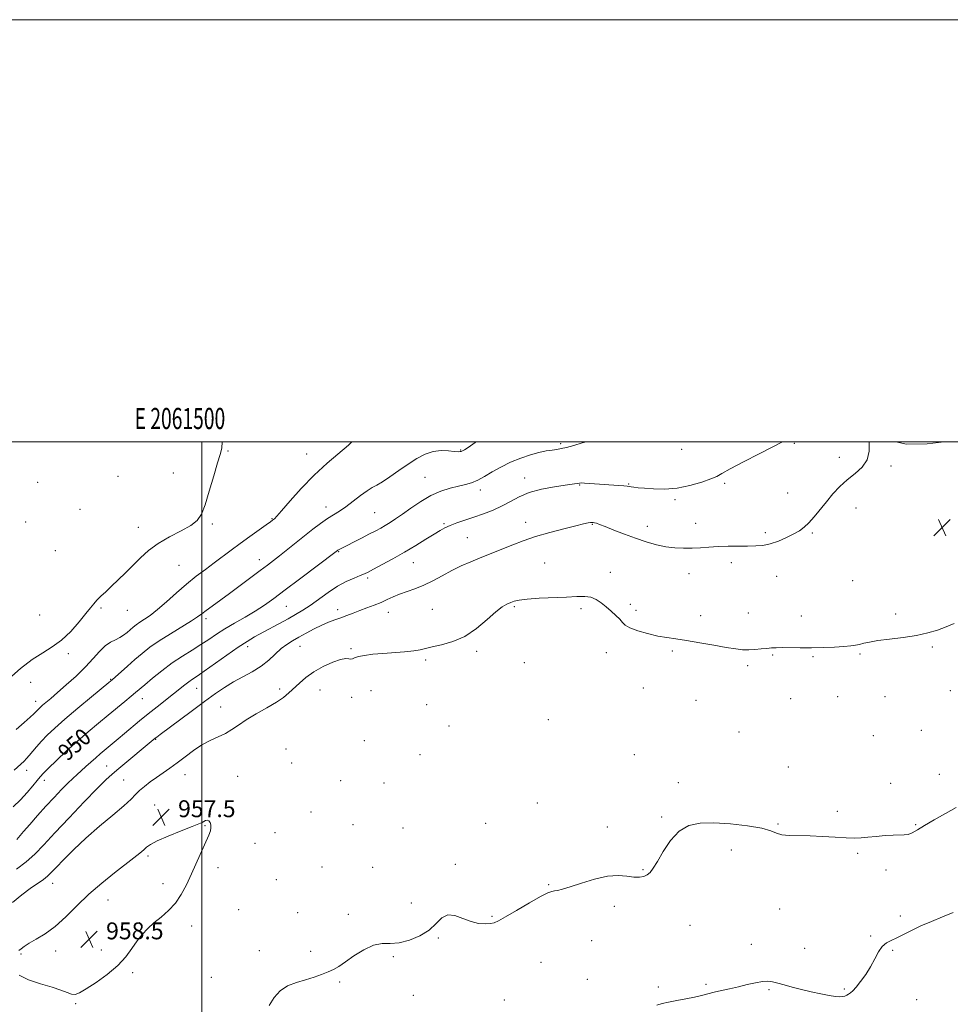
# Model space of a CAD drawing. Extents: x 2059800 to 2062700, y 354800 to 357700.
# Drawn here: x 2061414 to 2061855, y 357233 to 357700 of the extents above; entities that cross this region are included whole.
import ezdxf
from ezdxf.enums import TextEntityAlignment as Align

# ---------------------------------------------------------------- set-up
doc = ezdxf.new("R2010")
doc.units = 0
doc.header["$MEASUREMENT"] = 0
for name, color, linetype, lineweight in [('32000', 7, 'Continuous', 0), ('32001', 7, 'Continuous', 0), ('DTM SPOT ELEVATION', 2, 'Continuous', 13), ('INDEX CONTOUR', 41, 'Continuous', 13), ('INDEX CONTOUR LABEL', 244, 'Continuous', 0), ('INTERMEDIATE CONTOUR', 44, 'Continuous', 0), ('SPOT ELEVATION', 7, 'Continuous', 0)]:
    doc.layers.add(name, color=color, linetype=linetype, lineweight=lineweight)
doc.styles.add('Style-ITALICS', font='ITALICS.shx')
doc.styles.add('Style-WORKING', font='WORKING.shx')

# ---------------------------------------------------------------- blocks, each defined once
blk = doc.blocks.new('SPOT')
at = {"layer": 'SPOT ELEVATION'}
for p, q in [((-3.91, -3.91), (3.82, 3.81)), ((-1.65, 3.77), (1.72, -3.93))]:
    blk.add_line(p, q, dxfattribs=at)

msp = doc.modelspace()

# ---------------------------------------------------------------- linework, layer by layer
at = {"layer": '32000', "flags": 128}
for points in [[(2059800, 354800), (2062700, 354800), (2062700, 357700), (2059800, 357700), (2059800, 354800)], [(2060000, 355000), (2062500, 355000), (2062500, 357500), (2060000, 357500), (2060000, 355000)], [(2061500, 355000), (2061500, 357500)]]:
    msp.add_lwpolyline(points, dxfattribs=at)
at = {"layer": 'DTM SPOT ELEVATION'}
for p in [(2061670.2, 357499.14, 949.7), (2061780.98, 357499.22, 952.2), (2061512.49, 357495.62, 944.1), (2061549.78, 357494.18, 945.2), (2061622.85, 357496.14, 947.9), (2061727.63, 357496.47, 950.6), (2061802.3, 357492.55, 953.5), (2061826.81, 357488.47, 954.28), (2061460.3, 357483.65, 942.9), (2061486.55, 357485.14, 943.45), (2061422.25, 357480.69, 942.4), (2061605.88, 357483.15, 949.1), (2061653.19, 357482.8, 951.4), (2061679.21, 357479.51, 952.1), (2061702.47, 357479.92, 951.9), (2061748.03, 357480.29, 952.3), (2061632.18, 357477.11, 950.5), (2061777.86, 357475.7, 953.1), (2061724.45, 357472.57, 952.3), (2061442.3, 357467.92, 942.6), (2061558.87, 357469.09, 947.4), (2061582.01, 357466.44, 948.99), (2061810.2, 357468.54, 954.7), (2061416.46, 357461.98, 942.6), (2061505.02, 357461.07, 944.16), (2061533.32, 357463.51, 945.9), (2061614.87, 357461.11, 951.8), (2061653.55, 357461.85, 953.4), (2061685.18, 357460.91, 954.1), (2061711.29, 357459.96, 953.4), (2061734.24, 357461.3, 953.3), (2061469.9, 357459.48, 943.4), (2061767.23, 357456.96, 953.6), (2061789.51, 357456.72, 954.2), (2061625.9, 357454.61, 953.1), (2061430.61, 357448.41, 942.5), (2061564.93, 357447.97, 950.1), (2061489.3, 357441.37, 944.9), (2061527.39, 357444.12, 947.4), (2061600.38, 357442.65, 952.8), (2061662.6, 357442.52, 955.1), (2061751.11, 357442.65, 954.5), (2061693.69, 357438.17, 955.5), (2061731.08, 357437.49, 954.7), (2061578.67, 357435.4, 952.3), (2061772.6, 357436.16, 954.9), (2061808.67, 357434.09, 955.3), (2061703.18, 357422.92, 955.7), (2061423.18, 357417.89, 943.1), (2061452.18, 357421.27, 944.2), (2061464.75, 357420.13, 944.7), (2061540.16, 357422.01, 950.9), (2061564.53, 357420.49, 953.5), (2061588.55, 357419.12, 954.7), (2061609.39, 357420.61, 955.1), (2061648.2, 357421.81, 956.2), (2061679.8, 357420.94, 956.3), (2061705.99, 357420.14, 955.6), (2061759.13, 357418.88, 955.5), (2061829.1, 357418.3, 955.8), (2061501.99, 357416.14, 948.4), (2061736.62, 357417.64, 955.6), (2061784.36, 357417.47, 955.6), (2061436.81, 357399.59, 944.3), (2061521.79, 357402.84, 952.5), (2061546.56, 357402.99, 954.8), (2061570.81, 357401.94, 955.8), (2061630.42, 357400.62, 956.3), (2061691.83, 357400.07, 956.6), (2061723.08, 357400.81, 956.2), (2061812.21, 357399.42, 956.1), (2061846.43, 357402.74, 956.1), (2061606.15, 357396.56, 956.3), (2061653.05, 357395.37, 957.1), (2061770.72, 357398.86, 956.1), (2061789.83, 357398.15, 956.1), (2061758.93, 357393.94, 956.2), (2061418.97, 357385.92, 944.6), (2061456.83, 357387.36, 947.9), (2061497.57, 357383.09, 952.8), (2061536.93, 357382.83, 955.56), (2061556.02, 357382.29, 956.9), (2061580.22, 357381.96, 956.9), (2061709.39, 357383.35, 956.8), (2061854.92, 357381.98, 956.5), (2061421.32, 357377.04, 945.4), (2061471.81, 357378.3, 950.7), (2061571.11, 357378.83, 956.6), (2061734.43, 357377.41, 956.6), (2061779.21, 357378.18, 956.5), (2061801.52, 357379.24, 956.4), (2061824.02, 357379.19, 956.4), (2061508.92, 357374.25, 955.1), (2061606.7, 357375.43, 956.6), (2061664.41, 357368.32, 957.2), (2061617.27, 357365.31, 956.8), (2061754.79, 357362.43, 956.8), (2061841.26, 357363.18, 956.8), (2061478.22, 357358.97, 954.1), (2061577.07, 357358.36, 957.1), (2061818.43, 357360.73, 956.8), (2061540.03, 357354.43, 957.8), (2061603.57, 357351.77, 956.9), (2061705.18, 357351.75, 957.1), (2061417.01, 357344.25, 948.6), (2061454.96, 357346.37, 953.1), (2061542.65, 357347.7, 957.5), (2061778.12, 357345.84, 957.36), (2061425.3, 357339.46, 950.5), (2061463.07, 357339.69, 955.1), (2061492.12, 357342.21, 956.8), (2061517.03, 357341.43, 957.4), (2061565.9, 357339.38, 956.9), (2061849.77, 357342.44, 957.4), (2061586.36, 357338.29, 957.1), (2061726.08, 357338.44, 957.1), (2061826.7, 357338.06, 957.3), (2061477.65, 357327.85, 957.1), (2061551.8, 357324.53, 957.3), (2061659.2, 357328.86, 957.5), (2061801.45, 357324.92, 957.62), (2061718.13, 357322.12, 957.79), (2061501.49, 357318.08, 958.1), (2061571.76, 357318.53, 957.3), (2061595.5, 357316.94, 957.3), (2061634.62, 357319.2, 957.5), (2061692.41, 357317.46, 957.6), (2061773.2, 357318.83, 957.88), (2061838.58, 357318.51, 957.9), (2061534.78, 357314.8, 957.7), (2061525.25, 357309.66, 957.4), (2061751.11, 357306.49, 958.68), (2061474.47, 357303.72, 958.3), (2061811.11, 357305.01, 958.2), (2061507.79, 357298.14, 957.7), (2061557.01, 357298.54, 957.5), (2061581.03, 357298.34, 957.5), (2061620.34, 357299.76, 957.7), (2061709.29, 357297.26, 957.9), (2061824.53, 357297.02, 958.3), (2061535.39, 357292.47, 957.5), (2061429.35, 357290.76, 956.68), (2061481.72, 357290.59, 958.3), (2061664.56, 357290.16, 957.91), (2061455.49, 357282.78, 958.8), (2061517.51, 357278.21, 957.6), (2061599.32, 357281.35, 957.16), (2061695.58, 357279.79, 958.3), (2061774.05, 357278.62, 958.7), (2061545.52, 357276.87, 957.6), (2061569.59, 357276.02, 957.7), (2061637.67, 357275.14, 957.88), (2061831.27, 357275.21, 959.56), (2061470.36, 357272.12, 958.1), (2061495.27, 357270.53, 957.7), (2061731.5, 357270.84, 958.8), (2061612.26, 357264.83, 958.2), (2061817.21, 357265.81, 959.8), (2061684.91, 357263.55, 958.68), (2061760.68, 357261.84, 959.3), (2061785.95, 357259.95, 959.1), (2061414.36, 357257.2, 958.2), (2061430.72, 357258.58, 958.6), (2061452.39, 357259.1, 958.4), (2061527.34, 357258.82, 957.7), (2061551.66, 357258.46, 957.8), (2061590.88, 357255.91, 958.2), (2061827.61, 357258.99, 960.2), (2061660.81, 357253.35, 958.9), (2061467.26, 357248.34, 957.8), (2061504.54, 357246.19, 957.3), (2061682.84, 357245.23, 959.3), (2061565.36, 357244.01, 958.1), (2061716.51, 357241.54, 959.7), (2061739.07, 357242.83, 959.8), (2061804.65, 357240.66, 959.73), (2061600.37, 357237.67, 958.5), (2061768.98, 357240.35, 960.19), (2061440.19, 357233.65, 957.9), (2061643.43, 357235.46, 959.2), (2061839.08, 357235.54, 961.7)]:
    msp.add_point(p, dxfattribs=at)
at = {"layer": 'INDEX CONTOUR'}
for points in [[(2061682.361, 357500, 950), (2061680.405, 357499.399, 950), (2061676.511, 357498.263, 950), (2061673.011, 357497.317, 950), (2061670.41, 357496.723, 950), (2061668.323, 357496.367, 950), (2061666.141, 357496.066, 950), (2061663.362, 357495.644, 950), (2061659.921, 357494.954, 950), (2061655.86, 357493.853, 950), (2061651.276, 357492.249, 950), (2061646.493, 357490.247, 950), (2061641.888, 357487.999, 950), (2061637.764, 357485.676, 950), (2061634.124, 357483.51, 950), (2061630.8971, 357481.747, 950), (2061627.966, 357480.546, 950), (2061625.027, 357479.707, 950), (2061621.735, 357478.94, 950), (2061617.832, 357477.967, 950), (2061613.418, 357476.56, 950), (2061608.686, 357474.501, 950), (2061603.852, 357471.7, 950), (2061599.2331, 357468.576, 950), (2061595.173, 357465.672, 950), (2061591.914, 357463.408, 950), (2061589.296, 357461.7, 950), (2061587.055, 357460.338, 950), (2061584.915, 357459.113, 950), (2061582.534, 357457.825, 950), (2061579.552, 357456.274, 950), (2061575.803, 357454.358, 950), (2061565.4329, 357449.109, 950), (2061564.911, 357448.83, 950), (2061564.59, 357448.637, 950), (2061564.356, 357448.475, 950), (2061563.799, 357448.043, 950), (2061546.404, 357434.894, 950), (2061539.577, 357429.751, 950), (2061534.1519, 357425.698, 950), (2061529.696, 357422.516, 950), (2061525.378, 357419.705, 950), (2061520.589, 357416.871, 950), (2061515.609, 357414.03, 950), (2061510.945, 357411.303, 950), (2061506.94, 357408.7701, 950), (2061503.301, 357406.342, 950), (2061499.579, 357403.888, 950), (2061495.419, 357401.282, 950), (2061490.861, 357398.406, 950), (2061486.045, 357395.146, 950), (2061481.1681, 357391.497, 950), (2061476.667, 357387.889, 950), (2061473.039, 357384.863, 950), (2061468.667, 357381.146, 950), (2061466.554, 357379.374, 950), (2061463.604, 357376.945, 950), (2061455.63, 357370.418, 950), (2061451.046, 357366.64, 950), (2061446.195, 357362.561, 950), (2061441.109, 357358.137, 950), (2061435.914, 357353.4359, 950), (2061431.127, 357348.963, 950), (2061427.362, 357345.336, 950), (2061424.998, 357342.937, 950), (2061423.479, 357341.216, 950), (2061422.015, 357339.393, 950), (2061419.9659, 357336.865, 950), (2061417.305, 357333.756, 950), (2061414.152, 357330.368, 950), (2061410.587, 357326.927, 950)], [(2061856.277, 357276.8461, 960), (2061851.287, 357274.797, 960), (2061846.009, 357272.68, 960), (2061840.947, 357270.528, 960), (2061836.511, 357268.401, 960), (2061832.733, 357266.452, 960), (2061829.548, 357264.86, 960), (2061826.886, 357263.684, 960), (2061824.642, 357262.511, 960), (2061822.706, 357260.808, 960), (2061820.95, 357258.192, 960), (2061819.182, 357254.867, 960), (2061817.19, 357251.186, 960), (2061814.859, 357247.503, 960), (2061812.4531, 357244.165, 960), (2061810.329, 357241.522, 960), (2061808.752, 357239.808, 960), (2061807.618, 357238.807, 960), (2061806.73, 357238.192, 960), (2061805.9051, 357237.695, 960), (2061805.009, 357237.291, 960), (2061803.923, 357237.02, 960), (2061802.5, 357236.922, 960), (2061800.479, 357237.062, 960), (2061797.572, 357237.505, 960), (2061793.628, 357238.288, 960), (2061789.044, 357239.31, 960), (2061784.354, 357240.438, 960), (2061780.022, 357241.549, 960), (2061776.235, 357242.5641, 960), (2061773.112, 357243.414, 960), (2061770.66, 357244.024, 960), (2061768.43, 357244.31, 960), (2061765.863, 357244.179, 960), (2061762.546, 357243.5921, 960), (2061758.646, 357242.701, 960), (2061754.477, 357241.708, 960), (2061750.334, 357240.778, 960), (2061746.422, 357239.927, 960), (2061742.9279, 357239.134, 960), (2061739.922, 357238.377, 960), (2061737.008, 357237.627, 960), (2061733.673, 357236.851, 960), (2061729.602, 357236.034, 960), (2061725.267, 357235.214, 960), (2061721.339, 357234.446, 960), (2061718.288, 357233.757, 960), (2061715.784, 357233.059, 960)]]:
    msp.add_polyline3d(points, dxfattribs=at)
at = {"layer": 'INTERMEDIATE CONTOUR'}
for points in [[(2061509.664, 357500, 944), (2061509.471, 357496.938, 944), (2061508.775, 357493.941, 944), (2061507.519, 357489.927, 944), (2061505.689, 357483.762, 944), (2061503.586, 357476.589, 944), (2061501.593, 357470.12, 944), (2061499.895, 357465.632, 944), (2061497.904, 357462.654, 944), (2061494.837, 357460.2789, 944), (2061490.205, 357457.752, 944), (2061484.698, 357454.933, 944), (2061479.298, 357451.833, 944), (2061474.762, 357448.48, 944), (2061470.924, 357444.964, 944), (2061467.394, 357441.389, 944), (2061463.871, 357437.866, 944), (2061460.438, 357434.528, 944), (2061457.268, 357431.512, 944), (2061454.508, 357428.923, 944), (2061452.198, 357426.734, 944), (2061450.348, 357424.888, 944), (2061448.873, 357423.2421, 944), (2061447.313, 357421.314, 944), (2061445.112, 357418.542, 944), (2061441.879, 357414.6, 944), (2061437.875, 357410.128, 944), (2061433.529, 357406.004, 944), (2061429.151, 357402.82, 944), (2061424.59, 357400.025, 944), (2061419.581, 357396.783, 944), (2061414.025, 357392.501, 944), (2061408.501, 357387.56, 944)], [(2061630.1, 357500, 948), (2061629.625, 357499.648, 948), (2061626.272, 357497.2459, 948), (2061624.652, 357496.195, 948), (2061623.326, 357495.528, 948), (2061622.998, 357495.408, 948), (2061622.494, 357495.304, 948), (2061621.528, 357495.279, 948), (2061619.777, 357495.412, 948), (2061617.0381, 357495.701, 948), (2061613.575, 357495.831, 948), (2061609.768, 357495.405, 948), (2061605.916, 357494.122, 948), (2061601.981, 357492.0579, 948), (2061597.844, 357489.383, 948), (2061593.485, 357486.325, 948), (2061589.281, 357483.3361, 948), (2061585.7061, 357480.924, 948), (2061583.049, 357479.397, 948), (2061580.84, 357478.25, 948), (2061578.423, 357476.78, 948), (2061575.326, 357474.495, 948), (2061571.828, 357471.767, 948), (2061568.391, 357469.1799, 948), (2061565.351, 357467.151, 948), (2061562.525, 357465.423, 948), (2061559.599, 357463.569, 948), (2061556.322, 357461.253, 948), (2061552.686, 357458.491, 948), (2061548.741, 357455.389, 948), (2061536.939, 357445.995, 948), (2061533.969, 357443.678, 948), (2061531.118, 357441.504, 948), (2061527.7, 357438.938, 948), (2061523.249, 357435.614, 948), (2061518.177, 357431.845, 948), (2061513.12, 357428.114, 948), (2061504.8919, 357422.111, 948), (2061502.045, 357420, 948), (2061500.021, 357418.439, 948), (2061498.026, 357416.976, 948), (2061495.086, 357415.058, 948), (2061485.14, 357409.006, 948), (2061479.847, 357405.642, 948), (2061475.459, 357402.566, 948), (2061471.772, 357399.677, 948), (2061468.336, 357396.762, 948), (2061464.855, 357393.713, 948), (2061457.558, 357387.237, 948), (2061455.888, 357385.827, 948), (2061447.6839, 357379.052, 948), (2061441.302, 357373.741, 948), (2061435.143, 357368.531, 948), (2061430.323, 357364.305, 948), (2061426.738, 357360.949, 948), (2061423.982, 357358.101, 948), (2061421.709, 357355.483, 948), (2061418.255, 357351.237, 948), (2061416.963, 357349.814, 948), (2061415.782, 357348.674, 948), (2061411.0461, 357344.343, 948)], [(2061571.176, 357500, 946), (2061569.539, 357498.412, 946), (2061559.511, 357489.795, 946), (2061553.309, 357484.078, 946), (2061547.237, 357477.834, 946), (2061541.897, 357471.913, 946), (2061537.875, 357467.287, 946), (2061535.55, 357464.643, 946), (2061534.485, 357463.505, 946), (2061534.04, 357463.11, 946), (2061533.593, 357462.7631, 946), (2061532.612, 357462.037, 946), (2061530.583, 357460.5759, 946), (2061522.8789, 357455.069, 946), (2061518.313, 357451.762, 946), (2061514.004, 357448.582, 946), (2061505.875, 357442.534, 946), (2061501.731, 357439.486, 946), (2061497.406, 357436.21, 946), (2061492.841, 357432.512, 946), (2061488.052, 357428.324, 946), (2061483.346, 357424.1, 946), (2061479.107, 357420.423, 946), (2061475.631, 357417.725, 946), (2061472.872, 357415.833, 946), (2061470.697, 357414.423, 946), (2061468.967, 357413.209, 946), (2061467.501, 357412.059, 946), (2061464.633, 357409.608, 946), (2061462.993, 357408.336, 946), (2061461.142, 357407.185, 946), (2061459.047, 357406.19, 946), (2061456.737, 357405.028, 946), (2061454.261, 357403.287, 946), (2061451.6111, 357400.66, 946), (2061448.576, 357397.248, 946), (2061444.89, 357393.258, 946), (2061440.448, 357388.942, 946), (2061435.785, 357384.728, 946), (2061431.596, 357381.089, 946), (2061428.418, 357378.378, 946), (2061424.566, 357375.123, 946), (2061423.4139, 357374.115, 946), (2061422.572, 357373.328, 946), (2061421.934, 357372.67, 946), (2061421.336, 357372.003, 946), (2061420.383, 357371.03, 946), (2061418.6221, 357369.408, 946), (2061415.748, 357366.903, 946), (2061412.04, 357363.696, 946)], [(2061816.5141, 357500, 954), (2061816.52, 357499.934, 954), (2061816.526, 357495.594, 954), (2061815.5531, 357491.365, 954), (2061813.161, 357487.874, 954), (2061809.783, 357484.89, 954), (2061806.072, 357481.965, 954), (2061802.559, 357478.7449, 954), (2061799.2929, 357475.244, 954), (2061796.198, 357471.5679, 954), (2061790.449, 357464.402, 954), (2061787.95, 357461.526, 954), (2061785.739, 357459.431, 954), (2061783.484, 357457.832, 954), (2061780.768, 357456.322, 954), (2061777.32, 357454.617, 954), (2061773.45, 357452.932, 954), (2061769.613, 357451.607, 954), (2061766.116, 357450.882, 954), (2061762.678, 357450.615, 954), (2061758.871, 357450.563, 954), (2061754.412, 357450.524, 954), (2061749.59, 357450.437, 954), (2061744.841, 357450.2801, 954), (2061740.494, 357450.045, 954), (2061736.455, 357449.792, 954), (2061732.524, 357449.598, 954), (2061728.529, 357449.544, 954), (2061724.402, 357449.727, 954), (2061720.103, 357450.2481, 954), (2061715.588, 357451.184, 954), (2061710.813, 357452.52, 954), (2061705.73, 357454.217, 954), (2061700.409, 357456.187, 954), (2061695.386, 357458.147, 954), (2061691.311, 357459.768, 954), (2061688.652, 357460.804, 954), (2061687.1279, 357461.357, 954), (2061686.276, 357461.618, 954), (2061685.677, 357461.745, 954), (2061685.1, 357461.7699, 954), (2061684.359, 357461.696, 954), (2061683.1981, 357461.5, 954), (2061681.076, 357461.046, 954), (2061677.379, 357460.174, 954), (2061671.775, 357458.782, 954), (2061665.068, 357457.009, 954), (2061658.342, 357455.054, 954), (2061652.468, 357453.094, 954), (2061647.462, 357451.211, 954), (2061643.13, 357449.466, 954), (2061631.73, 357444.805, 954), (2061627.552, 357443.063, 954), (2061623.1069, 357441.108, 954), (2061618.556, 357438.913, 954), (2061614.04, 357436.502, 954), (2061609.607, 357434.093, 954), (2061605.284, 357431.95, 954), (2061601.114, 357430.264, 954), (2061593.73, 357427.696, 954), (2061590.715, 357426.454, 954), (2061587.92, 357425.17, 954), (2061585.02, 357423.864, 954), (2061581.782, 357422.554, 954), (2061578.3469, 357421.259, 954), (2061574.953, 357420, 954), (2061571.782, 357418.794, 954), (2061568.81, 357417.652, 954), (2061565.956, 357416.585, 954), (2061563.129, 357415.57, 954), (2061560.177, 357414.457, 954), (2061556.936, 357413.0641, 954), (2061553.324, 357411.282, 954), (2061549.596, 357409.299, 954), (2061546.092, 357407.377, 954), (2061543.054, 357405.681, 954), (2061540.339, 357403.98, 954), (2061537.706, 357401.946, 954), (2061531.8121, 357396.456, 954), (2061528.193, 357393.568, 954), (2061523.985, 357390.954, 954), (2061515.027, 357386.149, 954), (2061510.857, 357383.604, 954), (2061506.503, 357380.61, 954), (2061501.34, 357376.847, 954), (2061495.063, 357372.212, 954), (2061480.238, 357361.201, 954), (2061478.704, 357360.042, 954), (2061477.955, 357359.448, 954), (2061460.728, 357345.134, 954), (2061457.5781, 357342.497, 954), (2061454.56, 357339.757, 954), (2061450.393, 357335.6311, 954), (2061444.246, 357329.298, 954), (2061437.093, 357321.798, 954), (2061430.359, 357314.631, 954), (2061425.093, 357308.956, 954), (2061420.839, 357304.556, 954), (2061416.766, 357300.873, 954), (2061412.2561, 357297.456, 954)], [(2061775.42, 357500, 952), (2061774.801, 357499.7, 952), (2061770.749, 357497.644, 952), (2061764.273, 357494.307, 952), (2061756.881, 357490.4489, 952), (2061750.564, 357487.075, 952), (2061746.704, 357484.909, 952), (2061744.227, 357483.564, 952), (2061741.449, 357482.369, 952), (2061737.088, 357480.843, 952), (2061731.491, 357479.256, 952), (2061725.4069, 357478.063, 952), (2061719.521, 357477.592, 952), (2061714.261, 357477.659, 952), (2061709.988, 357477.951, 952), (2061706.951, 357478.212, 952), (2061704.943, 357478.414, 952), (2061703.647, 357478.583, 952), (2061702.716, 357478.744, 952), (2061701.696, 357478.91, 952), (2061700.106, 357479.088, 952), (2061697.6, 357479.287, 952), (2061690.805, 357479.754, 952), (2061683.967, 357480.254, 952), (2061681.468, 357480.413, 952), (2061679.952, 357480.457, 952), (2061679.095, 357480.411, 952), (2061675.661, 357479.942, 952), (2061672.351, 357479.46, 952), (2061667.238, 357478.647, 952), (2061661.179, 357477.461, 952), (2061655.32, 357475.876, 952), (2061650.514, 357473.907, 952), (2061646.435, 357471.735, 952), (2061642.465, 357469.585, 952), (2061638.13, 357467.637, 952), (2061633.553, 357465.892, 952), (2061629.005, 357464.307, 952), (2061624.739, 357462.85, 952), (2061620.945, 357461.522, 952), (2061617.799, 357460.331, 952), (2061615.333, 357459.235, 952), (2061613.013, 357457.9739, 952), (2061610.163, 357456.238, 952), (2061606.273, 357453.813, 952), (2061601.502, 357450.876, 952), (2061596.173, 357447.702, 952), (2061590.6639, 357444.57, 952), (2061585.569, 357441.771, 952), (2061581.535, 357439.602, 952), (2061578.945, 357438.237, 952), (2061577.127, 357437.364, 952), (2061575.144, 357436.547, 952), (2061572.264, 357435.404, 952), (2061568.569, 357433.76, 952), (2061564.349, 357431.489, 952), (2061559.89, 357428.572, 952), (2061551.426, 357422.454, 952), (2061547.882, 357420.096, 952), (2061544.543, 357418.107, 952), (2061540.977, 357416.13, 952), (2061525.043, 357407.4771, 952), (2061521.498, 357405.397, 952), (2061517.234, 357402.63, 952), (2061511.845, 357398.878, 952), (2061501.2, 357391.268, 952), (2061497.847, 357388.939, 952), (2061495.657, 357387.458, 952), (2061493.907, 357386.226, 952), (2061491.97, 357384.736, 952), (2061486.603, 357380.453, 952), (2061478.811, 357374.353, 952), (2061474.581, 357370.984, 952), (2061470.523, 357367.654, 952), (2061463.391, 357361.661, 952), (2061460.4639, 357359.222, 952), (2061453.711, 357353.675, 952), (2061451.776, 357352.043, 952), (2061449.731, 357350.249, 952), (2061447.466, 357348.189, 952), (2061445.122, 357346.03, 952), (2061442.903, 357344.012, 952), (2061440.918, 357342.261, 952), (2061438.91, 357340.466, 952), (2061436.527, 357338.204, 952), (2061433.508, 357335.161, 952), (2061429.9619, 357331.438, 952), (2061426.086, 357327.242, 952), (2061422.116, 357322.831, 952), (2061418.434, 357318.665, 952), (2061415.461, 357315.252, 952), (2061412.282, 357311.549, 952)], [(2061852.01, 357500, 954), (2061844.056, 357498.957, 954), (2061834.1691, 357498.794, 954), (2061829.127, 357500, 954)], [(2061856.855, 357413.884, 956), (2061852.942, 357412.234, 956), (2061848.891, 357410.715, 956), (2061844.3311, 357409.378, 956), (2061838.948, 357408.233, 956), (2061832.647, 357407.281, 956), (2061826.208, 357406.475, 956), (2061820.63, 357405.756, 956), (2061816.6479, 357405.08, 956), (2061813.942, 357404.47, 956), (2061811.925, 357403.96, 956), (2061810.026, 357403.572, 956), (2061807.724, 357403.264, 956), (2061804.511, 357402.981, 956), (2061800.057, 357402.687, 956), (2061794.754, 357402.429, 956), (2061789.172, 357402.278, 956), (2061783.835, 357402.276, 956), (2061775.219, 357402.4229, 956), (2061772.388, 357402.402, 956), (2061770.153, 357402.282, 956), (2061767.931, 357402.072, 956), (2061765.282, 357401.795, 956), (2061762.336, 357401.532, 956), (2061759.372, 357401.383, 956), (2061756.502, 357401.441, 956), (2061753.195, 357401.782, 956), (2061748.759, 357402.474, 956), (2061742.801, 357403.531, 956), (2061736.135, 357404.732, 956), (2061729.875, 357405.796, 956), (2061724.824, 357406.538, 956), (2061720.533, 357407.151, 956), (2061716.242, 357407.924, 956), (2061711.459, 357409.061, 956), (2061706.766, 357410.435, 956), (2061703.014, 357411.834, 956), (2061700.7701, 357413.1149, 956), (2061699.4611, 357414.399, 956), (2061698.234, 357415.876, 956), (2061696.425, 357417.675, 956), (2061694.153, 357419.685, 956), (2061691.728, 357421.737, 956), (2061689.381, 357423.656, 956), (2061687.028, 357425.248, 956), (2061684.504, 357426.312, 956), (2061681.596, 357426.7249, 956), (2061677.902, 357426.665, 956), (2061672.971, 357426.386, 956), (2061659.97, 357425.787, 956), (2061654.256, 357425.427, 956), (2061650.475, 357424.978, 956), (2061648.164, 357424.437, 956), (2061646.501, 357423.812, 956), (2061644.748, 357423.03, 956), (2061642.495, 357421.692, 956), (2061639.416, 357419.318, 956), (2061635.291, 357415.673, 956), (2061630.3161, 357411.497, 956), (2061624.792, 357407.772, 956), (2061619.072, 357405.249, 956), (2061613.71, 357403.73, 956), (2061609.309, 357402.783, 956), (2061603.6261, 357401.431, 956), (2061600.551, 357400.92, 956), (2061596.2349, 357400.492, 956), (2061585.859, 357399.708, 956), (2061581.141, 357399.267, 956), (2061577.229, 357398.765, 956), (2061574.319, 357398.197, 956), (2061572.501, 357397.586, 956), (2061571.441, 357397.088, 956), (2061570.697, 357396.887, 956), (2061569.825, 357397.054, 956), (2061568.374, 357397.194, 956), (2061565.889, 357396.799, 956), (2061562.12, 357395.493, 956), (2061557.633, 357393.441, 956), (2061553.197, 357390.944, 956), (2061549.427, 357388.2801, 956), (2061546.32, 357385.634, 956), (2061541.388, 357380.98, 956), (2061538.823, 357378.863, 956), (2061535.441, 357376.55, 956), (2061530.9019, 357373.862, 956), (2061525.841, 357370.987, 956), (2061521.132, 357368.2051, 956), (2061517.4071, 357365.744, 956), (2061514.32, 357363.611, 956), (2061511.282, 357361.76, 956), (2061507.831, 357360.102, 956), (2061504.02, 357358.378, 956), (2061500.0331, 357356.289, 956), (2061496.035, 357353.646, 956), (2061492.132, 357350.705, 956), (2061488.414, 357347.836, 956), (2061484.944, 357345.318, 956), (2061478.572, 357340.939, 956), (2061475.58, 357338.79, 956), (2061472.845, 357336.672, 956), (2061470.542, 357334.674, 956), (2061468.665, 357332.778, 956), (2061466.487, 357330.541, 956), (2061463.1, 357327.412, 956), (2061457.9101, 357323.027, 956), (2061451.584, 357317.758, 956), (2061445.105, 357312.161, 956), (2061439.321, 357306.766, 956), (2061434.552, 357301.999, 956), (2061430.981, 357298.26, 956), (2061428.632, 357295.776, 956), (2061426.876, 357294.086, 956), (2061424.924, 357292.556, 956), (2061418.65, 357288.219, 956), (2061414.645, 357285.214, 956), (2061410.3339, 357281.632, 956)], [(2061857.764, 357326.7111, 958), (2061852.62, 357323.878, 958), (2061847.34, 357320.849, 958), (2061842.7249, 357318.109, 958), (2061839.358, 357316.049, 958), (2061836.96, 357314.681, 958), (2061835.037, 357313.917, 958), (2061833.12, 357313.644, 958), (2061827.8889, 357313.589, 958), (2061824.069, 357313.341, 958), (2061819.865, 357312.949, 958), (2061815.9171, 357312.551, 958), (2061812.623, 357312.267, 958), (2061809.424, 357312.154, 958), (2061805.518, 357312.251, 958), (2061800.36, 357312.562, 958), (2061794.43, 357312.949, 958), (2061788.461, 357313.2351, 958), (2061778.587, 357313.398, 958), (2061775.1, 357313.735, 958), (2061772.543, 357314.519, 958), (2061769.809, 357315.626, 958), (2061765.535, 357316.85, 958), (2061758.841, 357317.997, 958), (2061750.773, 357318.898, 958), (2061742.858, 357319.396, 958), (2061736.295, 357319.275, 958), (2061730.97, 357318.106, 958), (2061726.439, 357315.402, 958), (2061722.366, 357310.969, 958), (2061718.838, 357305.778, 958), (2061716.046, 357301.088, 958), (2061714.082, 357297.871, 958), (2061712.626, 357295.9281, 958), (2061711.258, 357294.772, 958), (2061709.609, 357294.007, 958), (2061707.525, 357293.6071, 958), (2061704.905, 357293.638, 958), (2061701.631, 357294.058, 958), (2061697.53, 357294.394, 958), (2061692.411, 357294.066, 958), (2061686.293, 357292.704, 958), (2061680.028, 357290.7881, 958), (2061674.672, 357289.009, 958), (2061671.013, 357287.899, 958), (2061668.743, 357287.3589, 958), (2061667.282, 357287.13, 958), (2061666.004, 357286.908, 958), (2061664.096, 357286.204, 958), (2061660.701, 357284.48, 958), (2061655.368, 357281.458, 958), (2061649.272, 357277.887, 958), (2061643.997, 357274.775, 958), (2061640.6789, 357272.885, 958), (2061638.672, 357272.001, 958), (2061636.885, 357271.664, 958), (2061634.439, 357271.533, 958), (2061631.315, 357271.749, 958), (2061627.708, 357272.572, 958), (2061623.839, 357274.055, 958), (2061620.035, 357275.436, 958), (2061616.647, 357275.748, 958), (2061613.856, 357274.321, 958), (2061611.151, 357271.669, 958), (2061607.847, 357268.605, 958), (2061603.489, 357265.847, 958), (2061598.54, 357263.737, 958), (2061593.691, 357262.528, 958), (2061589.44, 357262.271, 958), (2061585.501, 357262.222, 958), (2061581.3961, 357261.438, 958), (2061576.825, 357259.282, 958), (2061572.207, 357256.332, 958), (2061568.138, 357253.472, 958), (2061565.02, 357251.379, 958), (2061562.47, 357249.913, 958), (2061559.91, 357248.725, 958), (2061556.869, 357247.533, 958), (2061553.306, 357246.302, 958), (2061549.289, 357245.06, 958), (2061544.957, 357243.773, 958), (2061540.739, 357242.149, 958), (2061537.137, 357239.835, 958), (2061534.43, 357236.61, 958), (2061532.004, 357232.797, 958)], [(2061413.372, 357247.279, 958), (2061417.884, 357244.974, 958), (2061423.602, 357243.144, 958), (2061429.096, 357241.577, 958), (2061433.242, 357240.129, 958), (2061436.155, 357238.931, 958), (2061438.26, 357238.181, 958), (2061440.028, 357238.08, 958), (2061442.1291, 357238.842, 958), (2061445.277, 357240.683, 958), (2061449.894, 357243.706, 958), (2061455.219, 357247.558, 958), (2061460.195, 357251.773, 958), (2061464.021, 357255.941, 958), (2061466.919, 357259.865, 958), (2061469.366, 357263.404, 958), (2061471.787, 357266.477, 958), (2061474.398, 357269.248, 958), (2061477.362, 357271.941, 958), (2061480.751, 357274.764, 958), (2061484.276, 357277.868, 958), (2061487.554, 357281.388, 958), (2061490.315, 357285.437, 958), (2061492.735, 357290.037, 958), (2061495.097, 357295.186, 958), (2061503.332, 357313.622, 958), (2061504.09, 357315.562, 958), (2061504.385, 357317.003, 958), (2061504.334, 357318.39, 958), (2061503.996, 357319.61, 958), (2061503.416, 357320.413, 958), (2061502.65, 357320.6289, 958), (2061501.802, 357320.422, 958), (2061500.982, 357320.036, 958), (2061500.141, 357319.621, 958), (2061498.573, 357318.938, 958), (2061495.4099, 357317.653, 958), (2061490.199, 357315.58, 958), (2061484.16, 357313.13, 958), (2061478.928, 357310.86, 958), (2061475.696, 357309.175, 958), (2061473.89, 357307.866, 958), (2061472.497, 357306.574, 958), (2061470.623, 357304.954, 958), (2061467.8579, 357302.743, 958), (2061458.665, 357295.652, 958), (2061452.628, 357290.827, 958), (2061446.485, 357285.52, 958), (2061440.778, 357280.055, 958), (2061435.503, 357274.845, 958), (2061430.521, 357270.325, 958), (2061425.773, 357266.822, 958), (2061421.528, 357264.22, 958), (2061418.133, 357262.296, 958), (2061415.821, 357260.846, 958), (2061414.345, 357259.752, 958), (2061413.339, 357258.916, 958)]]:
    msp.add_polyline3d(points, dxfattribs=at)

# ---------------------------------------------------------------- block references
at = {"layer": 'SPOT ELEVATION'}
for p in [(2061851.057, 357459.341, 955.072), (2061480.797, 357322.07, 957.467), (2061446.664, 357264.194, 958.548)]:
    msp.add_blockref('SPOT', p, dxfattribs=at)

# ---------------------------------------------------------------- texts
at = {"layer": '32001', "style": 'Style-WORKING', "width": 0.67}
msp.add_text('E 2061500', height=10, dxfattribs=at).set_placement((2061489.6708, 357506), align=Align.CENTER)
at = {"layer": 'INDEX CONTOUR LABEL', "style": 'Style-ITALICS', "width": 0.875}
msp.add_text('950', height=8, rotation=41.299999, dxfattribs=at).set_placement((2061433.66, 357351.33, 950), align=Align.MIDDLE_LEFT)
at = {"layer": 'SPOT ELEVATION', "style": 'Style-ITALICS'}
for s, p in [('957.5', (2061488.797, 357322.07, 957.467)), ('958.5', (2061454.664, 357264.194, 958.548))]:
    msp.add_text(s, height=8, dxfattribs=at).set_placement(p)

doc.saveas('drawing.dxf')
